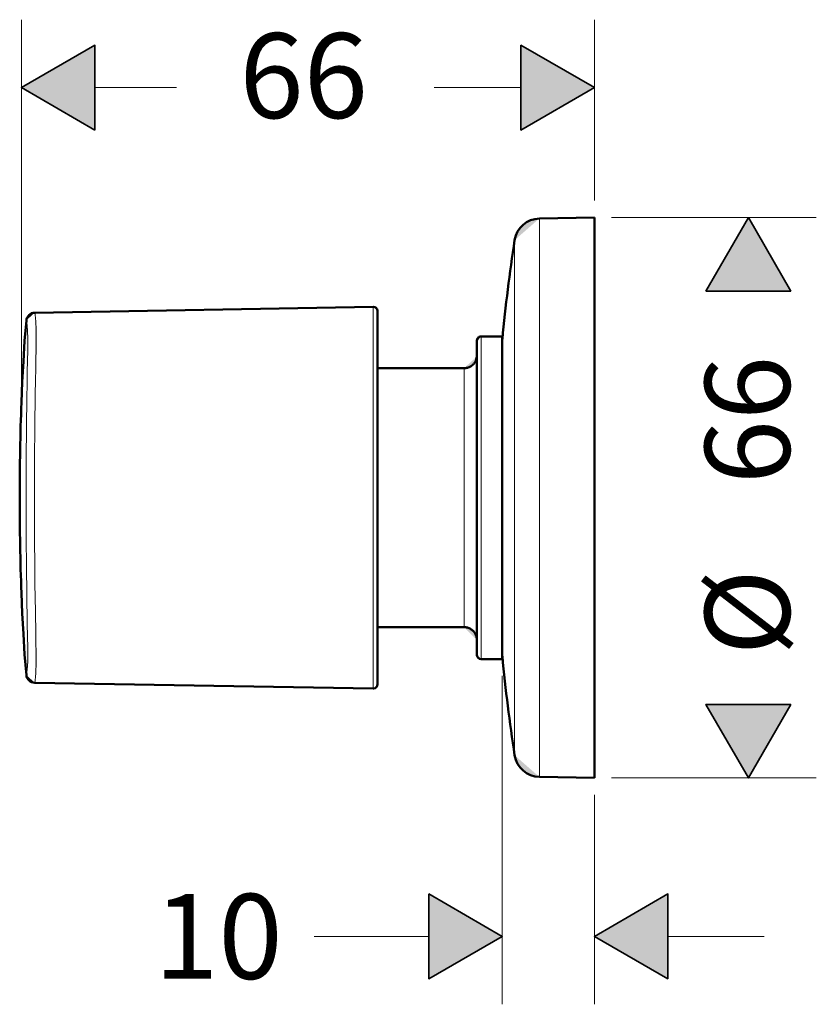
# Model space of a CAD drawing. Units: inches. Extents: x 70.4 to 125.2, y 115.9 to 169.5.
# Drawn here: x 101.7 to 125.2, y 115.9 to 144.9 of the extents above; entities that cross this region are included whole.
import ezdxf

# ---------------------------------------------------------------- set-up
doc = ezdxf.new("R2010")
doc.units = ezdxf.units.IN
doc.header["$MEASUREMENT"] = 0

# ---------------------------------------------------------------- blocks, each defined once
blk = doc.blocks.new('block 2')
h = blk.add_hatch(color=7)
h.dxf.hatch_style = 2
h.paths.add_polyline_path([(121.961, 136.859), (123.21, 139.024), (124.46, 136.859)])
at = {"color": 7, "lineweight": 35}
blk.add_lwpolyline([(121.961, 136.859), (123.21, 139.024), (124.46, 136.859), (121.961, 136.859)], dxfattribs=at)
blk = doc.blocks.new('block 3')
h = blk.add_hatch(color=7)
h.dxf.hatch_style = 2
h.paths.add_polyline_path([(124.46, 124.689), (123.21, 122.524), (121.961, 124.689)])
at = {"color": 7, "lineweight": 35}
blk.add_lwpolyline([(124.46, 124.689), (123.21, 122.524), (121.961, 124.689), (124.46, 124.689)], dxfattribs=at)
blk = doc.blocks.new('block 4')
at = {"color": 7, "insert": (124.43, 131.168), "char_height": 2.5, "attachment_point": 7, "rotation": 90}
blk.add_mtext('\\fFuturaTOT|b0|i0|c0|p34;\\W1;66', dxfattribs=at)
blk = doc.blocks.new('block 5')
at = {"color": 7, "insert": (124.43, 126.128), "char_height": 2.5, "attachment_point": 7, "rotation": 90}
blk.add_mtext('\\fFuturaTOT|b0|i0|c0|p34;\\W1;Ø', dxfattribs=at)
blk = doc.blocks.new('block 6')
at = {"color": 7, "lineweight": 18}
blk.add_lwpolyline([(119.175, 122.524), (125.211, 122.524)], dxfattribs=at)
blk = doc.blocks.new('block 7')
at = {"color": 7, "lineweight": 18}
blk.add_lwpolyline([(119.175, 139.024), (125.211, 139.024)], dxfattribs=at)
blk = doc.blocks.new('block 8')
h = blk.add_hatch(color=7)
h.dxf.hatch_style = 2
h.paths.add_polyline_path([(121.961, 136.859), (123.21, 139.024), (124.46, 136.859)])
at = {"color": 7, "lineweight": 18}
blk.add_lwpolyline([(121.961, 136.859), (123.21, 139.024), (124.46, 136.859), (121.961, 136.859)], dxfattribs=at)
blk = doc.blocks.new('block 9')
h = blk.add_hatch(color=7)
h.dxf.hatch_style = 2
h.paths.add_polyline_path([(124.46, 124.689), (123.21, 122.524), (121.961, 124.689)])
at = {"color": 7, "lineweight": 18}
blk.add_lwpolyline([(124.46, 124.689), (123.21, 122.524), (121.961, 124.689), (124.46, 124.689)], dxfattribs=at)
blk = doc.blocks.new('block 10')
h = blk.add_hatch(color=7)
h.dxf.hatch_style = 2
h.paths.add_polyline_path([(116.51, 144.1), (118.676, 142.85), (116.51, 141.6)])
at = {"color": 7, "lineweight": 35}
blk.add_lwpolyline([(116.51, 144.1), (118.676, 142.85), (116.51, 141.6), (116.51, 144.1)], dxfattribs=at)
blk = doc.blocks.new('block 11')
h = blk.add_hatch(color=7)
h.dxf.hatch_style = 2
h.paths.add_polyline_path([(103.965, 141.6), (101.799, 142.85), (103.965, 144.1)])
at = {"color": 7, "lineweight": 35}
blk.add_lwpolyline([(103.965, 141.6), (101.799, 142.85), (103.965, 144.1), (103.965, 141.6)], dxfattribs=at)
blk = doc.blocks.new('block 12')
at = {"color": 7, "insert": (108.219, 141.953), "char_height": 2.5, "attachment_point": 7}
blk.add_mtext('\\fFuturaTOT|b0|i0|c0|p34;\\W1;66', dxfattribs=at)
blk = doc.blocks.new('block 13')
at = {"color": 7, "lineweight": 18}
blk.add_lwpolyline([(118.676, 139.524), (118.676, 144.85)], dxfattribs=at)
blk = doc.blocks.new('block 14')
at = {"color": 7, "lineweight": 18}
blk.add_lwpolyline([(101.799, 134.079), (101.799, 144.85)], dxfattribs=at)
blk = doc.blocks.new('block 15')
at = {"color": 7, "lineweight": 18}
blk.add_lwpolyline([(116.51, 142.85), (113.952, 142.85)], dxfattribs=at)
blk = doc.blocks.new('block 16')
at = {"color": 7, "lineweight": 18}
blk.add_lwpolyline([(106.367, 142.85), (103.965, 142.85)], dxfattribs=at)
blk = doc.blocks.new('block 17')
h = blk.add_hatch(color=7)
h.dxf.hatch_style = 2
h.paths.add_polyline_path([(116.51, 144.1), (118.676, 142.85), (116.51, 141.6)])
at = {"color": 7, "lineweight": 18}
blk.add_lwpolyline([(116.51, 144.1), (118.676, 142.85), (116.51, 141.6), (116.51, 144.1)], dxfattribs=at)
blk = doc.blocks.new('block 18')
h = blk.add_hatch(color=7)
h.dxf.hatch_style = 2
h.paths.add_polyline_path([(103.965, 141.6), (101.799, 142.85), (103.965, 144.1)])
at = {"color": 7, "lineweight": 18}
blk.add_lwpolyline([(103.965, 141.6), (101.799, 142.85), (103.965, 144.1), (103.965, 141.6)], dxfattribs=at)
blk = doc.blocks.new('block 19')
h = blk.add_hatch(color=7)
h.dxf.hatch_style = 2
h.paths.add_polyline_path([(120.841, 116.606), (118.676, 117.856), (120.841, 119.106)])
at = {"color": 7, "lineweight": 35}
blk.add_lwpolyline([(120.841, 116.606), (118.676, 117.856), (120.841, 119.106), (120.841, 116.606)], dxfattribs=at)
blk = doc.blocks.new('block 20')
h = blk.add_hatch(color=7)
h.dxf.hatch_style = 2
h.paths.add_polyline_path([(113.798, 119.106), (115.963, 117.856), (113.798, 116.606)])
at = {"color": 7, "lineweight": 35}
blk.add_lwpolyline([(113.798, 119.106), (115.963, 117.856), (113.798, 116.606), (113.798, 119.106)], dxfattribs=at)
blk = doc.blocks.new('block 21')
at = {"color": 7, "insert": (105.707, 116.606), "char_height": 2.5, "attachment_point": 7}
blk.add_mtext('\\fFuturaTOT|b0|i0|c0|p34;\\W1;10', dxfattribs=at)
blk = doc.blocks.new('block 22')
at = {"color": 7, "lineweight": 18}
blk.add_lwpolyline([(118.676, 122.024), (118.676, 115.856)], dxfattribs=at)
blk = doc.blocks.new('block 23')
at = {"color": 7, "lineweight": 18}
blk.add_lwpolyline([(115.963, 125.524), (115.963, 115.856)], dxfattribs=at)
blk = doc.blocks.new('block 24')
at = {"color": 7, "lineweight": 18}
blk.add_lwpolyline([(123.675, 117.856), (120.841, 117.856)], dxfattribs=at)
blk = doc.blocks.new('block 25')
at = {"color": 7, "lineweight": 18}
blk.add_lwpolyline([(113.798, 117.856), (110.424, 117.856)], dxfattribs=at)
blk = doc.blocks.new('block 26')
h = blk.add_hatch(color=7)
h.dxf.hatch_style = 2
h.paths.add_polyline_path([(120.841, 116.606), (118.676, 117.856), (120.841, 119.106)])
at = {"color": 7, "lineweight": 18}
blk.add_lwpolyline([(120.841, 116.606), (118.676, 117.856), (120.841, 119.106), (120.841, 116.606)], dxfattribs=at)
blk = doc.blocks.new('block 27')
h = blk.add_hatch(color=7)
h.dxf.hatch_style = 2
h.paths.add_polyline_path([(113.798, 119.106), (115.963, 117.856), (113.798, 116.606)])
at = {"color": 7, "lineweight": 18}
blk.add_lwpolyline([(113.798, 119.106), (115.963, 117.856), (113.798, 116.606), (113.798, 119.106)], dxfattribs=at)
blk = doc.blocks.new('block 43')
at = {"color": 7, "lineweight": 50}
blk.add_lwpolyline([(115.963, 133.051), (115.963, 126.024)], dxfattribs=at)
blk = doc.blocks.new('block 44')
at = {"color": 7, "lineweight": 50}
blk.add_lwpolyline([(115.963, 135.524), (115.963, 133.051)], dxfattribs=at)
blk = doc.blocks.new('block 45')
at = {"color": 7, "lineweight": 18}
blk.add_lwpolyline([(115.338, 133.051), (115.338, 126.024)], dxfattribs=at)
blk = doc.blocks.new('block 46')
at = {"color": 7, "lineweight": 18}
blk.add_lwpolyline([(115.338, 135.524), (115.338, 133.051)], dxfattribs=at)
blk = doc.blocks.new('block 47')
at = {"color": 7, "lineweight": 50}
blk.add_lwpolyline([(115.213, 132.991), (115.213, 126.15)], dxfattribs=at)
blk = doc.blocks.new('block 48')
at = {"color": 7, "lineweight": 50}
blk.add_lwpolyline([(115.213, 135.368), (115.213, 132.991)], dxfattribs=at)
blk = doc.blocks.new('block 49')
at = {"color": 7, "lineweight": 18}
blk.add_lwpolyline([(114.838, 134.586), (114.838, 132.602)], dxfattribs=at)
blk = doc.blocks.new('block 50')
at = {"color": 7, "lineweight": 18}
blk.add_lwpolyline([(114.838, 132.602), (114.838, 126.961)], dxfattribs=at)
blk = doc.blocks.new('block 51')
at = {"color": 7, "lineweight": 50}
blk.add_lwpolyline([(115.338, 126.024), (115.963, 126.024)], dxfattribs=at)
blk = doc.blocks.new('block 52')
at = {"color": 7, "lineweight": 50}
blk.add_lwpolyline([(115.338, 135.524), (115.963, 135.524)], dxfattribs=at)
blk = doc.blocks.new('block 53')
h = blk.add_hatch(color=7)
h.dxf.hatch_style = 2
edge = h.paths.add_edge_path()
edge.add_spline(control_points=[(115.338, 126.024), (115.269, 126.024), (115.213, 126.08), (115.213, 126.149)], knot_values=[0, 0, 0, 0, 0.352778, 0.352778, 0.352778, 0.352778], degree=3, periodic=0)
edge.add_line((115.213, 126.149), (115.338, 126.024))
at = {"color": 7, "lineweight": 50}
blk.add_open_spline([(115.338, 126.024), (115.269, 126.024), (115.213, 126.08), (115.213, 126.149)], degree=3, dxfattribs=at)
blk = doc.blocks.new('block 54')
h = blk.add_hatch(color=7)
h.dxf.hatch_style = 2
edge = h.paths.add_edge_path()
edge.add_spline(control_points=[(115.338, 135.524), (115.327, 135.524), (115.316, 135.522), (115.306, 135.519), (115.295, 135.517), (115.285, 135.513), (115.276, 135.507), (115.265, 135.5), (115.256, 135.49), (115.246, 135.481), (115.24, 135.475), (115.234, 135.469), (115.23, 135.461), (115.225, 135.452), (115.223, 135.441), (115.221, 135.43), (115.217, 135.409), (115.213, 135.389), (115.213, 135.368)], knot_values=[0, 0, 0, 0, 0.352778, 0.352778, 0.352778, 0.705556, 0.705556, 0.705556, 1.058333, 1.058333, 1.058333, 1.411111, 1.411111, 1.411111, 1.763889, 1.763889, 1.763889, 2.116667, 2.116667, 2.116667, 2.116667], degree=3, periodic=0)
edge.add_line((115.213, 135.368), (115.338, 135.524))
at = {"color": 7, "lineweight": 50}
blk.add_open_spline([(115.338, 135.524), (115.327, 135.524), (115.316, 135.522), (115.306, 135.519), (115.295, 135.517), (115.285, 135.513), (115.276, 135.507), (115.265, 135.5), (115.256, 135.49), (115.246, 135.481), (115.24, 135.475), (115.234, 135.469), (115.23, 135.461), (115.225, 135.452), (115.223, 135.441), (115.221, 135.43), (115.217, 135.409), (115.213, 135.389), (115.213, 135.368)], degree=3, knots=[0, 0, 0, 0, 1, 1, 1, 2, 2, 2, 3, 3, 3, 4, 4, 4, 5, 5, 5, 6, 6, 6, 6], dxfattribs=at)
blk = doc.blocks.new('block 55')
h = blk.add_hatch(color=7)
h.dxf.hatch_style = 2
edge = h.paths.add_edge_path()
edge.add_spline(control_points=[(114.838, 134.586), (114.871, 134.586), (114.904, 134.591), (114.935, 134.599), (114.967, 134.607), (114.998, 134.62), (115.026, 134.636), (115.057, 134.656), (115.084, 134.682), (115.11, 134.709), (115.13, 134.729), (115.149, 134.75), (115.163, 134.774), (115.176, 134.796), (115.184, 134.82), (115.193, 134.845), (115.203, 134.874), (115.213, 134.903), (115.213, 134.934)], knot_values=[0, 0, 0, 0, 0.352778, 0.352778, 0.352778, 0.705556, 0.705556, 0.705556, 1.058333, 1.058333, 1.058333, 1.411111, 1.411111, 1.411111, 1.763889, 1.763889, 1.763889, 2.116667, 2.116667, 2.116667, 2.116667], degree=3, periodic=0)
edge.add_line((115.213, 134.934), (114.838, 134.586))
at = {"color": 7, "lineweight": 50}
blk.add_open_spline([(114.838, 134.586), (114.871, 134.586), (114.904, 134.591), (114.935, 134.599), (114.967, 134.607), (114.998, 134.62), (115.026, 134.636), (115.057, 134.656), (115.084, 134.682), (115.11, 134.709), (115.13, 134.729), (115.149, 134.75), (115.163, 134.774), (115.176, 134.796), (115.184, 134.82), (115.193, 134.845), (115.203, 134.874), (115.213, 134.903), (115.213, 134.934)], degree=3, knots=[0, 0, 0, 0, 1, 1, 1, 2, 2, 2, 3, 3, 3, 4, 4, 4, 5, 5, 5, 6, 6, 6, 6], dxfattribs=at)
blk = doc.blocks.new('block 56')
h = blk.add_hatch(color=7)
h.dxf.hatch_style = 2
edge = h.paths.add_edge_path()
edge.add_spline(control_points=[(115.213, 126.587), (115.213, 126.62), (115.208, 126.653), (115.199, 126.685), (115.191, 126.716), (115.179, 126.746), (115.163, 126.774), (115.147, 126.802), (115.127, 126.827), (115.104, 126.849), (115.081, 126.873), (115.054, 126.894), (115.026, 126.911), (114.997, 126.928), (114.967, 126.94), (114.935, 126.948), (114.904, 126.957), (114.871, 126.961), (114.838, 126.961)], knot_values=[0, 0, 0, 0, 0.352778, 0.352778, 0.352778, 0.705556, 0.705556, 0.705556, 1.058333, 1.058333, 1.058333, 1.411111, 1.411111, 1.411111, 1.763889, 1.763889, 1.763889, 2.116667, 2.116667, 2.116667, 2.116667], degree=3, periodic=0)
edge.add_line((114.838, 126.961), (115.213, 126.587))
at = {"color": 7, "lineweight": 50}
blk.add_open_spline([(115.213, 126.587), (115.213, 126.62), (115.208, 126.653), (115.199, 126.685), (115.191, 126.716), (115.179, 126.746), (115.163, 126.774), (115.147, 126.802), (115.127, 126.827), (115.104, 126.849), (115.081, 126.873), (115.054, 126.894), (115.026, 126.911), (114.997, 126.928), (114.967, 126.94), (114.935, 126.948), (114.904, 126.957), (114.871, 126.961), (114.838, 126.961)], degree=3, knots=[0, 0, 0, 0, 1, 1, 1, 2, 2, 2, 3, 3, 3, 4, 4, 4, 5, 5, 5, 6, 6, 6, 6], dxfattribs=at)
blk = doc.blocks.new('block 57')
at = {"color": 7, "lineweight": 50}
blk.add_lwpolyline([(112.288, 134.586), (114.838, 134.586)], dxfattribs=at)
blk = doc.blocks.new('block 58')
at = {"color": 7, "lineweight": 50}
blk.add_lwpolyline([(112.288, 126.961), (114.838, 126.961)], dxfattribs=at)
blk = doc.blocks.new('block 59')
at = {"color": 7, "lineweight": 50}
blk.add_lwpolyline([(118.676, 126.818), (118.676, 139.024)], dxfattribs=at)
blk = doc.blocks.new('block 60')
at = {"color": 7, "lineweight": 50}
blk.add_lwpolyline([(118.676, 122.524), (118.676, 126.818)], dxfattribs=at)
blk = doc.blocks.new('block 61')
at = {"color": 7, "lineweight": 18}
blk.add_lwpolyline([(117.054, 122.552), (117.054, 126.832)], dxfattribs=at)
blk = doc.blocks.new('block 62')
at = {"color": 7, "lineweight": 18}
blk.add_lwpolyline([(117.054, 126.832), (117.054, 138.995)], dxfattribs=at)
blk = doc.blocks.new('block 63')
at = {"color": 7, "lineweight": 18}
blk.add_lwpolyline([(116.326, 123.188), (116.326, 127.137)], dxfattribs=at)
blk = doc.blocks.new('block 64')
at = {"color": 7, "lineweight": 18}
blk.add_lwpolyline([(116.326, 127.137), (116.326, 138.36)], dxfattribs=at)
blk = doc.blocks.new('block 65')
at = {"color": 7, "lineweight": 50}
blk.add_lwpolyline([(117.054, 122.552), (118.676, 122.524)], dxfattribs=at)
blk = doc.blocks.new('block 66')
at = {"color": 7, "lineweight": 50}
blk.add_lwpolyline([(117.054, 138.995), (118.676, 139.024)], dxfattribs=at)
blk = doc.blocks.new('block 67')
h = blk.add_hatch(color=7)
h.dxf.hatch_style = 2
edge = h.paths.add_edge_path()
edge.add_spline(control_points=[(117.054, 122.552), (116.688, 122.559), (116.381, 122.827), (116.326, 123.188)], knot_values=[0, 0, 0, 0, 0.352778, 0.352778, 0.352778, 0.352778], degree=3, periodic=0)
edge.add_line((116.326, 123.188), (117.054, 122.552))
at = {"color": 7, "lineweight": 50}
blk.add_open_spline([(117.054, 122.552), (116.688, 122.559), (116.381, 122.827), (116.326, 123.188)], degree=3, dxfattribs=at)
blk = doc.blocks.new('block 68')
h = blk.add_hatch(color=7)
h.dxf.hatch_style = 2
edge = h.paths.add_edge_path()
edge.add_spline(control_points=[(116.326, 138.36), (116.381, 138.721), (116.688, 138.989), (117.054, 138.995)], knot_values=[0, 0, 0, 0, 0.352778, 0.352778, 0.352778, 0.352778], degree=3, periodic=0)
edge.add_line((117.054, 138.995), (116.326, 138.36))
at = {"color": 7, "lineweight": 50}
blk.add_open_spline([(116.326, 138.36), (116.381, 138.721), (116.688, 138.989), (117.054, 138.995)], degree=3, dxfattribs=at)
blk = doc.blocks.new('block 69')
h = blk.add_hatch(color=7)
h.dxf.hatch_style = 2
edge = h.paths.add_edge_path()
edge.add_spline(control_points=[(116.326, 123.188), (116.177, 124.156), (116.057, 125.128), (115.965, 126.103)], knot_values=[0, 0, 0, 0, 0.352778, 0.352778, 0.352778, 0.352778], degree=3, periodic=0)
edge.add_line((115.965, 126.103), (116.326, 123.188))
at = {"color": 7, "lineweight": 50}
blk.add_open_spline([(116.326, 123.188), (116.177, 124.156), (116.057, 125.128), (115.965, 126.103)], degree=3, dxfattribs=at)
blk = doc.blocks.new('block 70')
h = blk.add_hatch(color=7)
h.dxf.hatch_style = 2
edge = h.paths.add_edge_path()
edge.add_spline(control_points=[(115.965, 135.445), (116.057, 136.42), (116.177, 137.392), (116.326, 138.36)], knot_values=[0, 0, 0, 0, 0.352778, 0.352778, 0.352778, 0.352778], degree=3, periodic=0)
edge.add_line((116.326, 138.36), (115.965, 135.445))
at = {"color": 7, "lineweight": 50}
blk.add_open_spline([(115.965, 135.445), (116.057, 136.42), (116.177, 137.392), (116.326, 138.36)], degree=3, dxfattribs=at)
blk = doc.blocks.new('block 71')
h = blk.add_hatch(color=7)
h.dxf.hatch_style = 2
edge = h.paths.add_edge_path()
edge.add_spline(control_points=[(101.748, 130.774), (101.748, 131.709), (101.766, 132.644), (101.799, 133.579)], knot_values=[0, 0, 0, 0, 0.352778, 0.352778, 0.352778, 0.352778], degree=3, periodic=0)
edge.add_line((101.799, 133.579), (101.748, 130.774))
at = {"color": 7, "lineweight": 50}
blk.add_open_spline([(101.748, 130.774), (101.748, 131.709), (101.766, 132.644), (101.799, 133.579)], degree=3, dxfattribs=at)
blk = doc.blocks.new('block 72')
at = {"color": 7, "lineweight": 18}
blk.add_lwpolyline([(101.951, 133.068), (101.95, 133.015)], dxfattribs=at)
blk = doc.blocks.new('block 73')
h = blk.add_hatch(color=7)
h.dxf.hatch_style = 2
edge = h.paths.add_edge_path()
edge.add_spline(control_points=[(101.938, 130.774), (101.938, 131.521), (101.942, 132.268), (101.95, 133.015)], knot_values=[0, 0, 0, 0, 0.352778, 0.352778, 0.352778, 0.352778], degree=3, periodic=0)
edge.add_line((101.95, 133.015), (101.938, 130.774))
at = {"color": 7, "lineweight": 18}
blk.add_open_spline([(101.938, 130.774), (101.938, 131.521), (101.942, 132.268), (101.95, 133.015)], degree=3, dxfattribs=at)
blk = doc.blocks.new('block 74')
h = blk.add_hatch(color=7)
h.dxf.hatch_style = 2
edge = h.paths.add_edge_path()
edge.add_spline(control_points=[(101.799, 127.968), (101.766, 128.903), (101.748, 129.838), (101.748, 130.774)], knot_values=[0, 0, 0, 0, 0.352778, 0.352778, 0.352778, 0.352778], degree=3, periodic=0)
edge.add_line((101.748, 130.774), (101.799, 127.968))
at = {"color": 7, "lineweight": 50}
blk.add_open_spline([(101.799, 127.968), (101.766, 128.903), (101.748, 129.838), (101.748, 130.774)], degree=3, dxfattribs=at)
blk = doc.blocks.new('block 75')
h = blk.add_hatch(color=7)
h.dxf.hatch_style = 2
h.paths.add_polyline_path([(101.945, 135.995), (101.895, 135.391), (101.856, 134.787), (101.824, 134.183), (101.799, 133.579)])
at = {"color": 7, "lineweight": 50}
blk.add_lwpolyline([(101.945, 135.995), (101.895, 135.391), (101.856, 134.787), (101.824, 134.183), (101.799, 133.579)], dxfattribs=at)
blk = doc.blocks.new('block 76')
at = {"color": 7, "lineweight": 18}
blk.add_lwpolyline([(101.945, 135.995), (101.956, 135.937)], dxfattribs=at)
blk = doc.blocks.new('block 77')
at = {"color": 7, "lineweight": 18}
blk.add_lwpolyline([(101.956, 135.937), (101.956, 135.934)], dxfattribs=at)
blk = doc.blocks.new('block 78')
h = blk.add_hatch(color=7)
h.dxf.hatch_style = 2
h.paths.add_polyline_path([(101.956, 135.934), (101.971, 135.837), (101.981, 135.694), (101.986, 135.454), (101.984, 135.119), (101.973, 134.484), (101.966, 134.059), (101.961, 133.786), (101.957, 133.506), (101.951, 133.068)])
at = {"color": 7, "lineweight": 18}
blk.add_lwpolyline([(101.956, 135.934), (101.971, 135.837), (101.981, 135.694), (101.986, 135.454), (101.984, 135.119), (101.973, 134.484), (101.966, 134.059), (101.961, 133.786), (101.957, 133.506), (101.951, 133.068)], dxfattribs=at)
blk = doc.blocks.new('block 79')
h = blk.add_hatch(color=7)
h.dxf.hatch_style = 2
edge = h.paths.add_edge_path()
edge.add_spline(control_points=[(101.95, 128.532), (101.942, 129.279), (101.938, 130.027), (101.938, 130.774)], knot_values=[0, 0, 0, 0, 0.352778, 0.352778, 0.352778, 0.352778], degree=3, periodic=0)
edge.add_line((101.938, 130.774), (101.95, 128.532))
at = {"color": 7, "lineweight": 18}
blk.add_open_spline([(101.95, 128.532), (101.942, 129.279), (101.938, 130.027), (101.938, 130.774)], degree=3, dxfattribs=at)
blk = doc.blocks.new('block 80')
at = {"color": 7, "lineweight": 18}
blk.add_lwpolyline([(101.95, 128.532), (101.951, 128.479)], dxfattribs=at)
blk = doc.blocks.new('block 81')
at = {"color": 7, "lineweight": 18}
blk.add_lwpolyline([(102.196, 133.077), (102.195, 133.024)], dxfattribs=at)
blk = doc.blocks.new('block 82')
h = blk.add_hatch(color=7)
h.dxf.hatch_style = 2
edge = h.paths.add_edge_path()
edge.add_spline(control_points=[(102.182, 130.774), (102.183, 131.524), (102.187, 132.274), (102.195, 133.024)], knot_values=[0, 0, 0, 0, 0.352778, 0.352778, 0.352778, 0.352778], degree=3, periodic=0)
edge.add_line((102.195, 133.024), (102.182, 130.774))
at = {"color": 7, "lineweight": 18}
blk.add_open_spline([(102.182, 130.774), (102.183, 131.524), (102.187, 132.274), (102.195, 133.024)], degree=3, dxfattribs=at)
blk = doc.blocks.new('block 83')
h = blk.add_hatch(color=7)
h.dxf.hatch_style = 2
h.paths.add_polyline_path([(101.951, 128.479), (101.954, 128.202), (101.958, 127.932), (101.973, 127.058), (101.985, 126.343), (101.984, 125.949), (101.971, 125.705), (101.962, 125.647), (101.956, 125.614)])
at = {"color": 7, "lineweight": 18}
blk.add_lwpolyline([(101.951, 128.479), (101.954, 128.202), (101.958, 127.932), (101.973, 127.058), (101.985, 126.343), (101.984, 125.949), (101.971, 125.705), (101.962, 125.647), (101.956, 125.614)], dxfattribs=at)
blk = doc.blocks.new('block 84')
h = blk.add_hatch(color=7)
h.dxf.hatch_style = 2
h.paths.add_polyline_path([(101.945, 125.552), (101.895, 126.157), (101.856, 126.761), (101.824, 127.365), (101.799, 127.968)])
at = {"color": 7, "lineweight": 50}
blk.add_lwpolyline([(101.945, 125.552), (101.895, 126.157), (101.856, 126.761), (101.824, 127.365), (101.799, 127.968)], dxfattribs=at)
blk = doc.blocks.new('block 85')
at = {"color": 7, "lineweight": 18}
blk.add_lwpolyline([(101.956, 125.614), (101.956, 125.611)], dxfattribs=at)
blk = doc.blocks.new('block 86')
at = {"color": 7, "lineweight": 18}
blk.add_lwpolyline([(101.956, 125.611), (101.945, 125.552)], dxfattribs=at)
blk = doc.blocks.new('block 87')
at = {"color": 7, "lineweight": 18}
blk.add_lwpolyline([(102.19, 136.223), (102.2, 136.166)], dxfattribs=at)
blk = doc.blocks.new('block 88')
at = {"color": 7, "lineweight": 18}
blk.add_lwpolyline([(102.2, 136.166), (102.201, 136.164)], dxfattribs=at)
blk = doc.blocks.new('block 89')
h = blk.add_hatch(color=7)
h.dxf.hatch_style = 2
h.paths.add_polyline_path([(102.201, 136.164), (102.224, 135.965), (102.231, 135.724), (102.23, 135.335), (102.22, 134.639), (102.212, 134.164), (102.207, 133.886), (102.203, 133.602), (102.196, 133.077)])
at = {"color": 7, "lineweight": 18}
blk.add_lwpolyline([(102.201, 136.164), (102.224, 135.965), (102.231, 135.724), (102.23, 135.335), (102.22, 134.639), (102.212, 134.164), (102.207, 133.886), (102.203, 133.602), (102.196, 133.077)], dxfattribs=at)
blk = doc.blocks.new('block 90')
h = blk.add_hatch(color=7)
h.dxf.hatch_style = 2
edge = h.paths.add_edge_path()
edge.add_spline(control_points=[(102.195, 128.523), (102.187, 129.273), (102.183, 130.024), (102.182, 130.774)], knot_values=[0, 0, 0, 0, 0.352778, 0.352778, 0.352778, 0.352778], degree=3, periodic=0)
edge.add_line((102.182, 130.774), (102.195, 128.523))
at = {"color": 7, "lineweight": 18}
blk.add_open_spline([(102.195, 128.523), (102.187, 129.273), (102.183, 130.024), (102.182, 130.774)], degree=3, dxfattribs=at)
blk = doc.blocks.new('block 91')
at = {"color": 7, "lineweight": 18}
blk.add_lwpolyline([(102.195, 128.523), (102.196, 128.47)], dxfattribs=at)
blk = doc.blocks.new('block 92')
h = blk.add_hatch(color=7)
h.dxf.hatch_style = 2
h.paths.add_polyline_path([(102.196, 128.47), (102.199, 128.18), (102.203, 127.895), (102.222, 126.827), (102.231, 125.898), (102.226, 125.631), (102.216, 125.482), (102.208, 125.42), (102.201, 125.384)])
at = {"color": 7, "lineweight": 18}
blk.add_lwpolyline([(102.196, 128.47), (102.199, 128.18), (102.203, 127.895), (102.222, 126.827), (102.231, 125.898), (102.226, 125.631), (102.216, 125.482), (102.208, 125.42), (102.201, 125.384)], dxfattribs=at)
blk = doc.blocks.new('block 93')
at = {"color": 7, "lineweight": 18}
blk.add_lwpolyline([(102.201, 125.384), (102.2, 125.381)], dxfattribs=at)
blk = doc.blocks.new('block 94')
at = {"color": 7, "lineweight": 18}
blk.add_lwpolyline([(102.2, 125.381), (102.19, 125.325)], dxfattribs=at)
blk = doc.blocks.new('block 95')
at = {"color": 7, "lineweight": 18}
blk.add_lwpolyline([(112.161, 133.033), (112.161, 136.34)], dxfattribs=at)
blk = doc.blocks.new('block 96')
at = {"color": 7, "lineweight": 18}
blk.add_lwpolyline([(112.161, 130.774), (112.161, 133.033)], dxfattribs=at)
blk = doc.blocks.new('block 97')
at = {"color": 7, "lineweight": 18}
blk.add_lwpolyline([(112.161, 136.34), (112.161, 136.396)], dxfattribs=at)
blk = doc.blocks.new('block 98')
at = {"color": 7, "lineweight": 18}
blk.add_lwpolyline([(112.161, 128.514), (112.161, 130.774)], dxfattribs=at)
blk = doc.blocks.new('block 99')
at = {"color": 7, "lineweight": 18}
blk.add_lwpolyline([(112.161, 125.208), (112.161, 128.514)], dxfattribs=at)
blk = doc.blocks.new('block 100')
at = {"color": 7, "lineweight": 18}
blk.add_lwpolyline([(112.161, 125.151), (112.161, 125.208)], dxfattribs=at)
blk = doc.blocks.new('block 101')
at = {"color": 7, "lineweight": 50}
blk.add_lwpolyline([(112.288, 136.215), (112.288, 136.271)], dxfattribs=at)
blk = doc.blocks.new('block 102')
at = {"color": 7, "lineweight": 50}
blk.add_lwpolyline([(112.288, 125.282), (112.288, 125.332)], dxfattribs=at)
blk = doc.blocks.new('block 103')
at = {"color": 7, "lineweight": 50}
blk.add_lwpolyline([(112.288, 125.332), (112.288, 128.521)], dxfattribs=at)
blk = doc.blocks.new('block 104')
at = {"color": 7, "lineweight": 50}
blk.add_lwpolyline([(112.288, 128.521), (112.288, 130.774)], dxfattribs=at)
blk = doc.blocks.new('block 105')
at = {"color": 7, "lineweight": 50}
blk.add_lwpolyline([(112.288, 130.774), (112.288, 133.027)], dxfattribs=at)
blk = doc.blocks.new('block 106')
at = {"color": 7, "lineweight": 50}
blk.add_lwpolyline([(112.288, 133.027), (112.288, 136.215)], dxfattribs=at)
blk = doc.blocks.new('block 107')
h = blk.add_hatch(color=7)
h.dxf.hatch_style = 2
edge = h.paths.add_edge_path()
edge.add_spline(control_points=[(101.945, 135.995), (101.957, 136.122), (102.062, 136.22), (102.19, 136.223)], knot_values=[0, 0, 0, 0, 0.352778, 0.352778, 0.352778, 0.352778], degree=3, periodic=0)
edge.add_line((102.19, 136.223), (101.945, 135.995))
at = {"color": 7, "lineweight": 50}
blk.add_open_spline([(101.945, 135.995), (101.957, 136.122), (102.062, 136.22), (102.19, 136.223)], degree=3, dxfattribs=at)
blk = doc.blocks.new('block 108')
h = blk.add_hatch(color=7)
h.dxf.hatch_style = 2
edge = h.paths.add_edge_path()
edge.add_spline(control_points=[(102.19, 125.325), (102.062, 125.327), (101.957, 125.425), (101.945, 125.552)], knot_values=[0, 0, 0, 0, 0.352778, 0.352778, 0.352778, 0.352778], degree=3, periodic=0)
edge.add_line((101.945, 125.552), (102.19, 125.325))
at = {"color": 7, "lineweight": 50}
blk.add_open_spline([(102.19, 125.325), (102.062, 125.327), (101.957, 125.425), (101.945, 125.552)], degree=3, dxfattribs=at)
blk = doc.blocks.new('block 109')
at = {"color": 7, "lineweight": 50}
blk.add_lwpolyline([(102.19, 136.223), (112.161, 136.396)], dxfattribs=at)
blk = doc.blocks.new('block 110')
at = {"color": 7, "lineweight": 50}
blk.add_lwpolyline([(102.19, 125.325), (112.161, 125.151)], dxfattribs=at)
blk = doc.blocks.new('block 111')
h = blk.add_hatch(color=7)
h.dxf.hatch_style = 2
edge = h.paths.add_edge_path()
edge.add_spline(control_points=[(112.161, 136.396), (112.23, 136.398), (112.287, 136.343), (112.288, 136.274), (112.288, 136.273), (112.288, 136.272), (112.288, 136.271)], knot_values=[0, 0, 0, 0, 0.352778, 0.352778, 0.352778, 0.705556, 0.705556, 0.705556, 0.705556], degree=3, periodic=0)
edge.add_line((112.288, 136.271), (112.161, 136.396))
at = {"color": 7, "lineweight": 50}
blk.add_open_spline([(112.161, 136.396), (112.23, 136.398), (112.287, 136.343), (112.288, 136.274), (112.288, 136.273), (112.288, 136.272), (112.288, 136.271)], degree=3, knots=[0, 0, 0, 0, 1, 1, 1, 2, 2, 2, 2], dxfattribs=at)
blk = doc.blocks.new('block 112')
h = blk.add_hatch(color=7)
h.dxf.hatch_style = 2
edge = h.paths.add_edge_path()
edge.add_spline(control_points=[(112.288, 125.282), (112.292, 125.213), (112.238, 125.154), (112.17, 125.151), (112.167, 125.151), (112.164, 125.151), (112.161, 125.151)], knot_values=[0, 0, 0, 0, 0.352778, 0.352778, 0.352778, 0.705556, 0.705556, 0.705556, 0.705556], degree=3, periodic=0)
edge.add_line((112.161, 125.151), (112.288, 125.282))
at = {"color": 7, "lineweight": 50}
blk.add_open_spline([(112.288, 125.282), (112.292, 125.213), (112.238, 125.154), (112.17, 125.151), (112.167, 125.151), (112.164, 125.151), (112.161, 125.151)], degree=3, knots=[0, 0, 0, 0, 1, 1, 1, 2, 2, 2, 2], dxfattribs=at)
blk = doc.blocks.new('block 42')
for name in ['block 68', 'block 66', 'block 62', 'block 59', 'block 70', 'block 64', 'block 109', 'block 111', 'block 97', 'block 95', 'block 75', 'block 107', 'block 76', 'block 87', 'block 89', 'block 88', 'block 101', 'block 106', 'block 78', 'block 77', 'block 54', 'block 46', 'block 52', 'block 44', 'block 48', 'block 55', 'block 57', 'block 49', 'block 71', 'block 73', 'block 72', 'block 82', 'block 81', 'block 96', 'block 105', 'block 47', 'block 45', 'block 43', 'block 50', 'block 74', 'block 79', 'block 90', 'block 98', 'block 104', 'block 80', 'block 83', 'block 91', 'block 92', 'block 99', 'block 103', 'block 84', 'block 63', 'block 58', 'block 56', 'block 61', 'block 60', 'block 53', 'block 51', 'block 69', 'block 86', 'block 108', 'block 85', 'block 94', 'block 110', 'block 93', 'block 112', 'block 102', 'block 100', 'block 67', 'block 65']:
    blk.add_blockref(name, (0, 0))

msp = doc.modelspace()

# ---------------------------------------------------------------- block references
for name in ['block 14', 'block 13', 'block 12', 'block 11', 'block 18', 'block 10', 'block 17', 'block 16', 'block 15', 'block 42', 'block 7', 'block 2', 'block 8', 'block 4', 'block 5', 'block 23', 'block 3', 'block 9', 'block 6', 'block 22', 'block 21', 'block 20', 'block 27', 'block 19', 'block 26', 'block 25', 'block 24']:
    msp.add_blockref(name, (0, 0))

doc.saveas('drawing.dxf')
